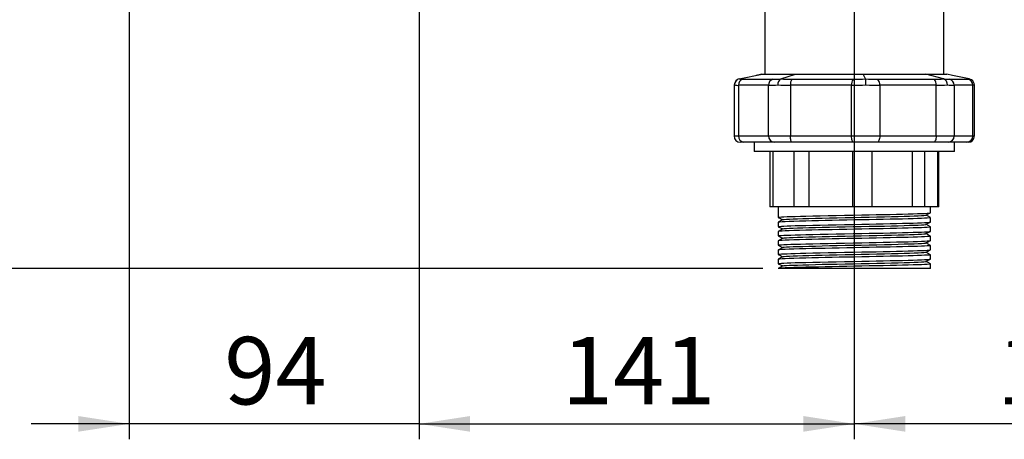
# Model space of a CAD drawing. Units: millimetres. Extents: x 110 to 4081, y 128 to 2863.
# Drawn here: x 969 to 1288, y 671 to 807 of the extents above; entities that cross this region are included whole.
import ezdxf

# ---------------------------------------------------------------- set-up
doc = ezdxf.new("R2010")
doc.units = ezdxf.units.MM
doc.header["$LTSCALE"] = 5
doc.linetypes.add('SLD-Solid', pattern=[0])
doc.layers.add('DIMENSIONS', color=5, linetype='SLD-Solid')
doc.styles.add('SLDTEXTSTYLE6', font='TXT', dxfattribs={"width": 0.75})
doc.dimstyles.new('SLDDIMSTYLE0', dxfattribs={"dimtxt": 21.875, "dimasz": 16.51, "dimexe": 0, "dimexo": 0.0625, "dimgap": 5.46875, "dimtad": 1, "dimdec": 0, "dimrnd": 1e-09, "dimzin": 12, "dimdsep": 46, "dimtxsty": 'SLDTEXTSTYLE6', "dimsah": 1, "dimcen": 0.09, "dimadec": 0, "dimazin": 3, "dimtfac": 1, "dimtdec": 0, "dimtmove": 0, "dimatfit": 0, "dimfxl": 1, "dimfrac": 2, "dimtolj": 1, "dimtzin": 12, "dimarcsym": 0})
doc.dimstyles.new('SLDDIMSTYLE1', dxfattribs={"dimtxt": 21.875, "dimasz": 16.51, "dimexe": 0, "dimexo": 0.0625, "dimgap": 5.46875, "dimtad": 1, "dimdec": 0, "dimrnd": 1e-09, "dimzin": 12, "dimdsep": 46, "dimtxsty": 'SLDTEXTSTYLE6', "dimsah": 1, "dimcen": 0.09, "dimadec": 0, "dimazin": 3, "dimtfac": 1, "dimtdec": 0, "dimtofl": 0, "dimtmove": 0, "dimatfit": 3, "dimfxl": 1, "dimfrac": 2, "dimtolj": 1, "dimtzin": 12, "dimarcsym": 0})

# ---------------------------------------------------------------- blocks, each defined once
blk = doc.blocks.new('_D')
at = {"layer": 'DIMENSIONS', "color": 5}
for p, q in [((1098.78, 1158.43), (1098.78, 671.02)), ((1004.79, 887.43), (1004.79, 671.02)), ((1004.79, 676.02), (973.04, 676.02)), ((1098.78, 676.02), (1004.79, 676.02)), ((1098.78, 676.02), (1130.53, 676.02))]:
    blk.add_line(p, q, dxfattribs=at)
for points in [[(1004.79, 676.02), (988.28, 678.56), (988.28, 673.48)], [(1098.78, 676.02), (1115.29, 673.48), (1115.29, 678.56)]]:
    blk.add_solid(points, dxfattribs=at)
at = {"layer": 'DIMENSIONS', "color": 5, "insert": (1035.62, 704.21), "char_height": 21.875, "attachment_point": 1, "style": 'SLDTEXTSTYLE6'}
blk.add_mtext('94', dxfattribs=at)
blk = doc.blocks.new('_D_1')
at = {"layer": 'DIMENSIONS', "color": 5}
for p, q in [((1098.78, 1158.43), (1098.78, 671.02)), ((1239.79, 1118.43), (1239.79, 671.02)), ((1098.78, 676.02), (1239.79, 676.02))]:
    blk.add_line(p, q, dxfattribs=at)
for points in [[(1098.78, 676.02), (1115.29, 673.48), (1115.29, 678.56)], [(1239.79, 676.02), (1223.28, 678.56), (1223.28, 673.48)]]:
    blk.add_solid(points, dxfattribs=at)
at = {"layer": 'DIMENSIONS', "color": 5, "insert": (1145.04, 704.21), "char_height": 21.875, "attachment_point": 1, "style": 'SLDTEXTSTYLE6'}
blk.add_mtext('141', dxfattribs=at)
blk = doc.blocks.new('_D_2')
at = {"layer": 'DIMENSIONS', "color": 5}
for p, q in [((1380.79, 1158.43), (1380.79, 671.02)), ((1239.79, 1118.43), (1239.79, 671.02)), ((1380.79, 676.02), (1239.79, 676.02))]:
    blk.add_line(p, q, dxfattribs=at)
for points in [[(1239.79, 676.02), (1256.3, 673.48), (1256.3, 678.56)], [(1380.79, 676.02), (1364.28, 678.56), (1364.28, 673.48)]]:
    blk.add_solid(points, dxfattribs=at)
at = {"layer": 'DIMENSIONS', "color": 5, "insert": (1286.05, 704.21), "char_height": 21.875, "attachment_point": 1, "style": 'SLDTEXTSTYLE6'}
blk.add_mtext('141', dxfattribs=at)
blk = doc.blocks.new('_D_10')
at = {"layer": 'DIMENSIONS', "color": 5}
for p, q in [((952.79, 812.43), (952.79, 844.18)), ((1079.79, 812.43), (947.79, 812.43)), ((952.79, 812.43), (952.79, 726.33)), ((1210.1, 726.33), (947.79, 726.33)), ((952.79, 726.33), (952.79, 694.58))]:
    blk.add_line(p, q, dxfattribs=at)
for points in [[(952.79, 812.43), (955.33, 828.94), (950.25, 828.94)], [(952.79, 726.33), (950.25, 709.82), (955.33, 709.82)]]:
    blk.add_solid(points, dxfattribs=at)
at = {"layer": 'DIMENSIONS', "color": 5, "insert": (924.59, 753.21), "char_height": 21.875, "attachment_point": 1, "rotation": 90, "style": 'SLDTEXTSTYLE6'}
blk.add_mtext('86', dxfattribs=at)
blk = doc.blocks.new('_D_12')
at = {"layer": 'DIMENSIONS', "color": 5}
for p, q in [((1210.1, 2113.24), (827.79, 2113.24)), ((832.79, 2113.24), (832.79, 726.33)), ((1210.1, 726.33), (827.79, 726.33))]:
    blk.add_line(p, q, dxfattribs=at)
for points in [[(832.79, 2113.24), (830.25, 2096.73), (835.33, 2096.73)], [(832.79, 726.33), (835.33, 742.84), (830.25, 742.84)]]:
    blk.add_solid(points, dxfattribs=at)
at = {"layer": 'DIMENSIONS', "color": 5, "insert": (804.59, 1387.46), "char_height": 21.875, "attachment_point": 1, "rotation": 90, "style": 'SLDTEXTSTYLE6'}
blk.add_mtext('1387', dxfattribs=at)

msp = doc.modelspace()

# ---------------------------------------------------------------- linework, layer by layer
at = {"color": 7, "linetype": 'SLD-Solid', "lineweight": 25}
for p, q in [((1210.79, 811.33), (1210.79, 789.33)), ((1268.79, 789.33), (1268.79, 811.33)), ((1202.52, 787.84), (1209.93, 789.33)), ((1209.79, 789.33), (1207.94, 788.93)), ((1209.79, 789.33), (1209.93, 789.33)), ((1209.93, 789.33), (1220.73, 789.33)), ((1216, 787.84), (1220.73, 789.33)), ((1220.73, 789.33), (1242.69, 789.33)), ((1243.41, 787.84), (1242.69, 789.33)), ((1242.69, 789.33), (1262.96, 789.33)), ((1268.71, 787.84), (1262.96, 789.33)), ((1262.96, 789.33), (1269.79, 789.33)), ((1271.64, 788.93), (1269.79, 789.33)), ((1277.06, 787.84), (1271.64, 788.93)), ((1200.86, 785.82), (1200.86, 769.33)), ((1202.27, 785.76), (1202.27, 769.33)), ((1212.01, 769.33), (1212.01, 785.76)), ((1219.1, 785.76), (1219.1, 769.33)), ((1238.91, 769.33), (1238.91, 785.76)), ((1248.05, 785.76), (1248.05, 769.33)), ((1266.33, 769.33), (1266.33, 785.76)), ((1272.16, 785.76), (1272.16, 769.33)), ((1278.2, 769.33), (1278.2, 785.76)), ((1278.72, 769.33), (1278.72, 785.82)), ((1202.27, 769.33), (1212.01, 769.33)), ((1212.01, 769.33), (1219.1, 769.33)), ((1219.1, 769.33), (1238.91, 769.33)), ((1238.91, 769.33), (1248.05, 769.33)), ((1248.05, 769.33), (1266.33, 769.33)), ((1266.33, 769.33), (1272.16, 769.33)), ((1272.16, 769.33), (1278.2, 769.33)), ((1204.03, 767.33), (1202.86, 767.33)), ((1213.77, 767.33), (1204.03, 767.33)), ((1207.29, 767.33), (1207.29, 764.33)), ((1219.68, 767.33), (1213.77, 767.33)), ((1239.49, 767.33), (1219.68, 767.33)), ((1247.11, 767.33), (1239.49, 767.33)), ((1265.39, 767.33), (1247.11, 767.33)), ((1270.25, 767.33), (1265.39, 767.33)), ((1276.29, 767.33), (1270.25, 767.33)), ((1272.29, 764.33), (1272.29, 767.33)), ((1276.72, 767.33), (1276.29, 767.33)), ((1272.29, 764.33), (1207.29, 764.33)), ((1212.4, 764.33), (1212.4, 746.33)), ((1213.34, 764.33), (1213.34, 746.33)), ((1220.35, 746.33), (1220.35, 764.33)), ((1225.08, 764.33), (1225.08, 746.33)), ((1239.34, 746.33), (1239.34, 764.33)), ((1245.44, 764.33), (1245.44, 746.33)), ((1258.6, 746.33), (1258.6, 764.33)), ((1262.49, 764.33), (1262.49, 746.33)), ((1266.83, 746.33), (1266.83, 764.33)), ((1267.18, 746.33), (1267.18, 764.33)), ((1213.34, 746.33), (1212.4, 746.33)), ((1220.35, 746.33), (1213.34, 746.33)), ((1214.31, 746.33), (1214.31, 746.33)), ((1215.1, 746.33), (1215.1, 745.94)), ((1215.1, 744.35), (1215.1, 742.94)), ((1215.22, 744.42), (1215.11, 744.36)), ((1215.12, 745.92), (1215.22, 745.87)), ((1215.22, 744.39), (1215.22, 745.99)), ((1225.08, 746.33), (1220.35, 746.33)), ((1239.34, 746.33), (1225.08, 746.33)), ((1245.44, 746.33), (1239.34, 746.33)), ((1258.6, 746.33), (1245.44, 746.33)), ((1262.49, 746.33), (1258.6, 746.33)), ((1266.83, 746.33), (1262.49, 746.33)), ((1264.48, 744.44), (1264.48, 746.33)), ((1267.18, 746.33), (1266.83, 746.33)), ((1215.1, 741.35), (1215.1, 739.94)), ((1264.48, 741.44), (1264.48, 742.85)), ((1215.1, 738.35), (1215.1, 736.94)), ((1264.48, 738.44), (1264.48, 739.85)), ((1215.1, 735.35), (1215.1, 733.94)), ((1264.48, 735.44), (1264.48, 736.85)), ((1215.1, 732.35), (1215.1, 730.94)), ((1264.48, 732.44), (1264.48, 733.85)), ((1264.48, 729.44), (1264.48, 730.85)), ((1215.1, 729.35), (1215.1, 727.94)), ((1264.48, 726.33), (1264.48, 727.85)), ((1264.48, 726.33), (1215.1, 726.33))]:
    msp.add_line(p, q, dxfattribs=at)
at = {"color": 8, "linetype": 'SLD-Solid', "lineweight": 25}
for p, q in [((1200.86, 769.33), (1202.27, 769.33)), ((1278.2, 769.33), (1278.72, 769.33))]:
    msp.add_line(p, q, dxfattribs=at)
at = {"color": 8, "linetype": 'SLD-Solid', "lineweight": 25, "flags": 128}
for points in [[(1200.91, 785.88), (1200.86, 785.84), (1200.87, 785.82)], [(1278.71, 785.83), (1278.71, 785.8), (1278.63, 785.77), (1278.45, 785.76), (1278.2, 785.76)]]:
    msp.add_lwpolyline(points, dxfattribs=at)
at = {"color": 7, "linetype": 'SLD-Solid', "lineweight": 25, "flags": 128}
for points in [[(1212.01, 785.76), (1207.14, 785.82), (1202.27, 785.76)], [(1203.61, 787.7), (1208.42, 787.74), (1213.37, 787.7)], [(1238.91, 785.76), (1229, 785.82), (1219.1, 785.76)], [(1219.53, 787.7), (1229.43, 787.74), (1239.38, 787.7)], [(1247.32, 787.7), (1256.51, 787.74), (1265.63, 787.7)], [(1266.33, 785.76), (1257.19, 785.82), (1248.05, 785.76)], [(1270.69, 787.7), (1273.79, 787.74), (1276.74, 787.7)], [(1278.2, 785.76), (1275.18, 785.82), (1272.16, 785.76)], [(1276.74, 787.7), (1277.07, 787.72), (1277.13, 787.8), (1277.06, 787.84), (1277.06, 787.84)], [(1277.06, 787.84), (1277.69, 787.6), (1277.74, 787.56)], [(1219.68, 767.33), (1219.57, 767.37), (1219.46, 767.48), (1219.36, 767.66), (1219.27, 767.91), (1219.2, 768.22), (1219.14, 768.56), (1219.11, 768.94), (1219.1, 769.33)], [(1239.49, 767.33), (1239.38, 767.37), (1239.27, 767.48), (1239.17, 767.66), (1239.08, 767.91), (1239.01, 768.22), (1238.96, 768.56), (1238.92, 768.94), (1238.91, 769.33)], [(1248.05, 769.33), (1248.03, 768.94), (1247.98, 768.56), (1247.89, 768.22), (1247.78, 767.91), (1247.63, 767.66), (1247.47, 767.48), (1247.29, 767.37), (1247.11, 767.33)], [(1266.33, 769.33), (1266.31, 768.94), (1266.26, 768.56), (1266.17, 768.22), (1266.05, 767.91), (1265.91, 767.66), (1265.75, 767.48), (1265.57, 767.37), (1265.39, 767.33)], [(1215.1, 745.94), (1215.21, 745.99), (1215.22, 745.99)], [(1215.1, 742.94), (1215.21, 742.99), (1215.57, 743.03), (1216.16, 743.08), (1216.98, 743.13), (1218.01, 743.18), (1219.24, 743.22), (1220.67, 743.27), (1222.3, 743.31), (1224.1, 743.36), (1226.35, 743.42), (1228.76, 743.47), (1231.27, 743.52), (1233.9, 743.57), (1236.64, 743.63), (1239.42, 743.68), (1242.2, 743.74), (1244.59, 743.78), (1246.91, 743.83), (1249.19, 743.88), (1251.39, 743.92), (1253.48, 743.97), (1255.44, 744.02), (1257.24, 744.07), (1258.85, 744.11), (1260.29, 744.16), (1261.54, 744.2), (1262.58, 744.25), (1263.41, 744.3), (1264, 744.35), (1264.36, 744.39), (1264.48, 744.44), (1264.48, 744.44)], [(1215.22, 744.39), (1215.21, 744.39), (1215.1, 744.35)], [(1216.64, 742.21), (1216.69, 742.24), (1217.09, 742.3), (1217.78, 742.35), (1218.74, 742.41), (1219.96, 742.46), (1221.42, 742.51), (1223.12, 742.56), (1225.05, 742.62), (1227.16, 742.67), (1229.42, 742.73), (1231.79, 742.78), (1234.26, 742.83), (1236.83, 742.89), (1239.44, 742.94), (1242.06, 742.99), (1244.62, 743.05), (1247.1, 743.1), (1249.52, 743.15), (1251.83, 743.21), (1253.99, 743.26), (1255.96, 743.32), (1257.71, 743.37), (1259.23, 743.42), (1260.53, 743.47), (1261.57, 743.53), (1262.33, 743.58), (1262.81, 743.64), (1262.94, 743.68)], [(1262.97, 743.68), (1263.71, 744.05), (1264.46, 744.42)], [(1264.46, 742.86), (1263.72, 743.29), (1263.01, 743.7)], [(1264.48, 742.85), (1264.48, 742.84), (1264.36, 742.8), (1264, 742.75), (1263.41, 742.71), (1262.58, 742.66), (1261.54, 742.61), (1260.29, 742.56), (1258.85, 742.52), (1257.24, 742.47), (1255.44, 742.42), (1253.48, 742.38), (1251.39, 742.33), (1249.19, 742.28), (1246.91, 742.24), (1244.59, 742.19), (1242.2, 742.14), (1239.77, 742.1), (1237.33, 742.05), (1234.92, 742), (1232.57, 741.95), (1230.32, 741.91), (1228.15, 741.86), (1226.06, 741.82), (1224.1, 741.77), (1222.06, 741.71), (1220.24, 741.66), (1218.7, 741.61), (1217.4, 741.55), (1216.37, 741.5), (1215.64, 741.45), (1215.22, 741.39), (1215.21, 741.39), (1215.1, 741.35)], [(1215.1, 739.94), (1215.21, 739.99), (1215.57, 740.03), (1216.16, 740.08), (1216.98, 740.13), (1218.01, 740.18), (1219.24, 740.22), (1220.67, 740.27), (1222.3, 740.31), (1224.1, 740.36), (1226.35, 740.42), (1228.76, 740.47), (1231.27, 740.52), (1233.9, 740.57), (1236.64, 740.63), (1239.42, 740.68), (1242.2, 740.74), (1244.59, 740.78), (1246.91, 740.83), (1249.19, 740.88), (1251.39, 740.92), (1253.48, 740.97), (1255.44, 741.02), (1257.24, 741.07), (1258.85, 741.11), (1260.29, 741.16), (1261.54, 741.2), (1262.58, 741.25), (1263.41, 741.3), (1264, 741.35), (1264.36, 741.39), (1264.48, 741.44), (1264.48, 741.44)], [(1216.6, 742.21), (1215.86, 741.79), (1215.11, 741.36)], [(1215.12, 742.92), (1215.86, 742.55), (1216.57, 742.2)], [(1216.64, 739.21), (1216.69, 739.24), (1217.09, 739.3), (1217.78, 739.35), (1218.74, 739.41), (1219.96, 739.46), (1221.42, 739.51), (1223.12, 739.56), (1225.05, 739.62), (1227.16, 739.67), (1229.42, 739.73), (1231.79, 739.78), (1234.26, 739.83), (1236.83, 739.89), (1239.44, 739.94), (1242.06, 739.99), (1244.62, 740.05), (1247.1, 740.1), (1249.52, 740.15), (1251.83, 740.21), (1253.99, 740.26), (1255.96, 740.32), (1257.71, 740.37), (1259.23, 740.42), (1260.53, 740.47), (1261.57, 740.53), (1262.33, 740.58), (1262.81, 740.64), (1262.94, 740.68)], [(1262.97, 740.68), (1263.71, 741.05), (1264.46, 741.42)], [(1264.46, 739.86), (1263.72, 740.29), (1263.01, 740.7)], [(1264.48, 739.85), (1264.48, 739.84), (1264.36, 739.8), (1264, 739.75), (1263.41, 739.71), (1262.58, 739.66), (1261.54, 739.61), (1260.29, 739.56), (1258.85, 739.52), (1257.24, 739.47), (1255.44, 739.42), (1253.48, 739.38), (1251.39, 739.33), (1249.19, 739.28), (1246.91, 739.24), (1244.59, 739.19), (1242.2, 739.14), (1239.77, 739.1), (1237.33, 739.05), (1234.92, 739), (1232.57, 738.95), (1230.32, 738.91), (1228.15, 738.86), (1226.06, 738.82), (1224.1, 738.77), (1222.06, 738.71), (1220.24, 738.66), (1218.7, 738.61), (1217.4, 738.55), (1216.37, 738.5), (1215.64, 738.45), (1215.22, 738.39), (1215.21, 738.39), (1215.1, 738.35)], [(1215.1, 736.94), (1215.21, 736.99), (1215.57, 737.03), (1216.16, 737.08), (1216.98, 737.13), (1218.01, 737.18), (1219.24, 737.22), (1220.67, 737.27), (1222.3, 737.31), (1224.1, 737.36), (1226.35, 737.42), (1228.76, 737.47), (1231.27, 737.52), (1233.9, 737.57), (1236.64, 737.63), (1239.42, 737.68), (1242.2, 737.74), (1244.59, 737.78), (1246.91, 737.83), (1249.19, 737.88), (1251.39, 737.92), (1253.48, 737.97), (1255.44, 738.02), (1257.24, 738.07), (1258.85, 738.11), (1260.29, 738.16), (1261.54, 738.2), (1262.58, 738.25), (1263.41, 738.3), (1264, 738.35), (1264.36, 738.39), (1264.48, 738.44), (1264.48, 738.44)], [(1216.6, 739.21), (1215.86, 738.79), (1215.11, 738.36)], [(1215.12, 739.92), (1215.86, 739.55), (1216.57, 739.2)], [(1216.64, 736.21), (1216.69, 736.24), (1217.09, 736.3), (1217.78, 736.35), (1218.74, 736.41), (1219.96, 736.46), (1221.42, 736.51), (1223.12, 736.56), (1225.05, 736.62), (1227.16, 736.67), (1229.42, 736.73), (1231.79, 736.78), (1234.26, 736.83), (1236.83, 736.89), (1239.44, 736.94), (1242.06, 736.99), (1244.62, 737.05), (1247.1, 737.1), (1249.52, 737.15), (1251.83, 737.21), (1253.99, 737.26), (1255.96, 737.32), (1257.71, 737.37), (1259.23, 737.42), (1260.53, 737.47), (1261.57, 737.53), (1262.33, 737.58), (1262.81, 737.64), (1262.94, 737.68)], [(1262.97, 737.68), (1263.71, 738.05), (1264.46, 738.42)], [(1264.46, 736.86), (1263.72, 737.29), (1263.01, 737.7)], [(1264.48, 736.85), (1264.48, 736.84), (1264.36, 736.8), (1264, 736.75), (1263.41, 736.71), (1262.58, 736.66), (1261.54, 736.61), (1260.29, 736.56), (1258.85, 736.52), (1257.24, 736.47), (1255.44, 736.42), (1253.48, 736.38), (1251.39, 736.33), (1249.19, 736.28), (1246.91, 736.24), (1244.59, 736.19), (1242.2, 736.14), (1239.77, 736.1), (1237.33, 736.05), (1234.92, 736), (1232.57, 735.95), (1230.32, 735.91), (1228.15, 735.86), (1226.06, 735.82), (1224.1, 735.77), (1222.06, 735.71), (1220.24, 735.66), (1218.7, 735.61), (1217.4, 735.55), (1216.37, 735.5), (1215.64, 735.45), (1215.22, 735.39), (1215.21, 735.39), (1215.1, 735.35)], [(1215.1, 733.94), (1215.21, 733.99), (1215.57, 734.03), (1216.16, 734.08), (1216.98, 734.13), (1218.01, 734.18), (1219.24, 734.22), (1220.67, 734.27), (1222.3, 734.31), (1224.1, 734.36), (1226.35, 734.42), (1228.76, 734.47), (1231.27, 734.52), (1233.9, 734.57), (1236.64, 734.63), (1239.42, 734.68), (1242.2, 734.74), (1244.59, 734.78), (1246.91, 734.83), (1249.19, 734.88), (1251.39, 734.92), (1253.48, 734.97), (1255.44, 735.02), (1257.24, 735.07), (1258.85, 735.11), (1260.29, 735.16), (1261.54, 735.2), (1262.58, 735.25), (1263.41, 735.3), (1264, 735.35), (1264.36, 735.39), (1264.48, 735.44), (1264.48, 735.44)], [(1216.6, 736.21), (1215.86, 735.79), (1215.11, 735.36)], [(1215.12, 736.92), (1215.86, 736.55), (1216.57, 736.2)], [(1215.12, 733.92), (1215.86, 733.55), (1216.57, 733.2)], [(1216.64, 733.21), (1216.69, 733.24), (1217.09, 733.3), (1217.78, 733.35), (1218.74, 733.41), (1219.96, 733.46), (1221.42, 733.51), (1223.12, 733.56), (1225.05, 733.62), (1227.16, 733.67), (1229.42, 733.73), (1231.79, 733.78), (1234.26, 733.83), (1236.83, 733.89), (1239.44, 733.94), (1242.06, 733.99), (1244.62, 734.05), (1247.1, 734.1), (1249.52, 734.15), (1251.83, 734.21), (1253.99, 734.26), (1255.96, 734.32), (1257.71, 734.37), (1259.23, 734.42), (1260.53, 734.47), (1261.57, 734.53), (1262.33, 734.58), (1262.81, 734.64), (1262.94, 734.68)], [(1262.97, 734.68), (1263.71, 735.05), (1264.46, 735.42)], [(1264.46, 733.86), (1263.72, 734.29), (1263.01, 734.7)], [(1264.48, 733.85), (1264.48, 733.84), (1264.36, 733.8), (1264, 733.75), (1263.41, 733.71), (1262.58, 733.66), (1261.54, 733.61), (1260.29, 733.56), (1258.85, 733.52), (1257.24, 733.47), (1255.44, 733.42), (1253.48, 733.38), (1251.39, 733.33), (1249.19, 733.28), (1246.91, 733.24), (1244.59, 733.19), (1242.2, 733.14), (1239.77, 733.1), (1237.33, 733.05), (1234.92, 733), (1232.57, 732.95), (1230.32, 732.91), (1228.15, 732.86), (1226.06, 732.82), (1224.1, 732.77), (1222.06, 732.71), (1220.24, 732.66), (1218.7, 732.61), (1217.4, 732.55), (1216.37, 732.5), (1215.64, 732.45), (1215.22, 732.39), (1215.21, 732.39), (1215.1, 732.35)], [(1215.1, 730.94), (1215.21, 730.99), (1215.57, 731.03), (1216.16, 731.08), (1216.98, 731.13), (1218.01, 731.18), (1219.24, 731.22), (1220.67, 731.27), (1222.3, 731.31), (1224.1, 731.36), (1226.35, 731.42), (1228.76, 731.47), (1231.27, 731.52), (1233.9, 731.57), (1236.64, 731.63), (1239.42, 731.68), (1242.2, 731.74), (1244.59, 731.78), (1246.91, 731.83), (1249.19, 731.88), (1251.39, 731.92), (1253.48, 731.97), (1255.44, 732.02), (1257.24, 732.07), (1258.85, 732.11), (1260.29, 732.16), (1261.54, 732.2), (1262.58, 732.25), (1263.41, 732.3), (1264, 732.35), (1264.36, 732.39), (1264.48, 732.44), (1264.48, 732.44)], [(1264.48, 730.85), (1264.48, 730.84), (1264.36, 730.8), (1264, 730.75), (1263.41, 730.71), (1262.58, 730.66), (1261.54, 730.61), (1260.29, 730.56), (1258.85, 730.52), (1257.24, 730.47), (1255.44, 730.42), (1253.48, 730.38), (1251.39, 730.33), (1249.19, 730.28), (1246.91, 730.24), (1244.59, 730.19), (1242.2, 730.14), (1239.77, 730.1), (1237.33, 730.05), (1234.92, 730), (1232.57, 729.95), (1230.32, 729.91), (1228.15, 729.86), (1226.06, 729.82), (1224.1, 729.77), (1222.06, 729.71), (1220.24, 729.66), (1218.7, 729.61), (1217.4, 729.55), (1216.37, 729.5), (1215.64, 729.45), (1215.22, 729.39), (1215.21, 729.39), (1215.1, 729.35)], [(1216.6, 733.21), (1215.86, 732.79), (1215.11, 732.36)], [(1215.12, 730.92), (1215.86, 730.55), (1216.57, 730.2)], [(1216.64, 730.21), (1216.69, 730.24), (1217.09, 730.3), (1217.78, 730.35), (1218.74, 730.41), (1219.96, 730.46), (1221.42, 730.51), (1223.12, 730.56), (1225.05, 730.62), (1227.16, 730.67), (1229.42, 730.73), (1231.79, 730.78), (1234.26, 730.83), (1236.83, 730.89), (1239.44, 730.94), (1242.06, 730.99), (1244.62, 731.05), (1247.1, 731.1), (1249.52, 731.15), (1251.83, 731.21), (1253.99, 731.26), (1255.96, 731.32), (1257.71, 731.37), (1259.23, 731.42), (1260.53, 731.47), (1261.57, 731.53), (1262.33, 731.58), (1262.81, 731.64), (1262.94, 731.68)], [(1262.97, 731.68), (1263.71, 732.05), (1264.46, 732.42)], [(1264.46, 730.86), (1263.72, 731.29), (1263.01, 731.7)], [(1215.1, 727.94), (1215.21, 727.99), (1215.57, 728.03), (1216.16, 728.08), (1216.98, 728.13), (1218.01, 728.18), (1219.24, 728.22), (1220.67, 728.27), (1222.3, 728.31), (1224.1, 728.36), (1226.35, 728.42), (1228.76, 728.47), (1231.27, 728.52), (1233.9, 728.57), (1236.64, 728.63), (1239.42, 728.68), (1242.2, 728.74), (1244.59, 728.78), (1246.91, 728.83), (1249.19, 728.88), (1251.39, 728.92), (1253.48, 728.97), (1255.44, 729.02), (1257.24, 729.07), (1258.85, 729.11), (1260.29, 729.16), (1261.54, 729.2), (1262.58, 729.25), (1263.41, 729.3), (1264, 729.35), (1264.36, 729.39), (1264.48, 729.44), (1264.48, 729.44)], [(1264.48, 727.85), (1264.48, 727.84), (1264.36, 727.8), (1264, 727.75), (1263.41, 727.71), (1262.58, 727.66), (1261.54, 727.61), (1260.29, 727.56), (1258.85, 727.52), (1257.24, 727.47), (1255.44, 727.42), (1253.48, 727.38), (1251.39, 727.33), (1249.19, 727.28), (1246.91, 727.24), (1244.59, 727.19), (1242.2, 727.14), (1239.77, 727.1), (1237.33, 727.05), (1234.92, 727), (1232.57, 726.95), (1230.32, 726.91), (1228.15, 726.86), (1226.06, 726.82), (1224.1, 726.77), (1222.06, 726.71), (1220.24, 726.66), (1218.7, 726.61), (1217.4, 726.55), (1216.37, 726.5), (1215.64, 726.45), (1215.22, 726.39), (1215.21, 726.39), (1215.1, 726.35)], [(1216.6, 730.21), (1215.86, 729.79), (1215.11, 729.36)], [(1215.12, 727.92), (1215.86, 727.55), (1216.57, 727.2)], [(1216.64, 727.21), (1216.69, 727.24), (1217.09, 727.3), (1217.78, 727.35), (1218.74, 727.41), (1219.96, 727.46), (1221.42, 727.51), (1223.12, 727.56), (1225.05, 727.62), (1227.16, 727.67), (1229.42, 727.73), (1231.79, 727.78), (1234.26, 727.83), (1236.83, 727.89), (1239.44, 727.94), (1242.06, 727.99), (1244.62, 728.05), (1247.1, 728.1), (1249.52, 728.15), (1251.83, 728.21), (1253.99, 728.26), (1255.96, 728.32), (1257.71, 728.37), (1259.23, 728.42), (1260.53, 728.47), (1261.57, 728.53), (1262.33, 728.58), (1262.81, 728.64), (1262.94, 728.68)], [(1262.97, 728.68), (1263.71, 729.05), (1264.46, 729.42)], [(1264.46, 727.86), (1263.72, 728.29), (1263.01, 728.7)], [(1216.6, 727.21), (1215.86, 726.79), (1215.11, 726.36)]]:
    msp.add_lwpolyline(points, dxfattribs=at)
at = {"color": 7, "linetype": 'SLD-Solid', "lineweight": 25}
for centre, radius, start, end in [((1202.9, 785.84), 2.02, 121.9958, 180.4213), ((1202.91, 785.88), 2, 101.4795, 180.1131), ((1201.89, 789.23), 3.49, 253.6766, 276.1246), ((1204.22, 785.85), 1.95, 108.2316, 182.5627), ((1203.24, 789.15), 1.49, 240.9098, 284.1801), ((1213.98, 785.82), 1.98, 108.1634, 181.8997), ((1211.99, 822.64), 36.88, 270.0258, 274.6387), ((1212.87, 821.12), 33.42, 270.8498, 275.3659), ((1217.08, 786.03), 2.11, 120.8227, 184.1666), ((1218.57, 838.31), 52.56, 266.0724, 270.5741), ((1219.19, 823.01), 35.31, 264.8156, 270.5518), ((1222.16, 786.1), 3.08, 148.7263, 186.4806), ((1242.01, 786.04), 3.12, 147.8523, 185.2603), ((1239.31, 860.32), 74.56, 269.6942, 273.2762), ((1239.43, 843.42), 55.72, 269.9471, 274.1031), ((1247.39, 843.01), 55.3, 265.8811, 269.9264), ((1234.31, 786.13), 9.27, 358.4278, 10.6436), ((1247.77, 858.49), 72.73, 266.6898, 270.2227), ((1245.77, 786.01), 2.29, 353.799, 47.7227), ((1266.02, 812.48), 24.78, 269.0847, 276.2221), ((1264.09, 786.05), 2.25, 352.5847, 47.1483), ((1266.84, 824.71), 38.95, 269.2428, 274.5765), ((1267.94, 785.98), 2.01, 357.0381, 67.6191), ((1271.41, 811.48), 23.79, 263.4901, 268.2888), ((1272.42, 810.67), 24.92, 264.3265, 269.4225), ((1270.17, 785.78), 1.99, 359.3546, 74.817), ((1276.22, 785.79), 1.98, 358.949, 74.7939), ((1276.65, 785.82), 2.06, 0.0975, 57.7526), ((1202.86, 769.33), 2, 180, 270), ((1204.16, 769.22), 1.89, 176.6516, 266.2051), ((1213.9, 769.22), 1.89, 176.6516, 266.2051), ((1270.21, 769.28), 1.96, 271.2994, 1.243), ((1276.24, 769.28), 1.96, 271.2994, 1.243), ((1276.72, 769.33), 2, 270, 0)]:
    msp.add_arc(centre, radius, start, end, dxfattribs=at)

# ---------------------------------------------------------------- dimensions: what is measured, and where the dimension line sits
at = {"layer": 'DIMENSIONS', "color": 5}
for base, p1, dimstyle, picture, middle in [((832.79, 726.33), (1215.1, 2113.24), 'SLDDIMSTYLE1', '_D_12', (832.79, 1419.78)), ((952.79, 726.33), (1084.79, 812.43), 'SLDDIMSTYLE0', '_D_10', (952.79, 769.38))]:
    dim = msp.add_linear_dim(base=base, p1=p1, p2=(1215.1, 726.33), angle=90, dimstyle=dimstyle, dxfattribs=at)
    dim.commit()
    dim.dimension.update_dxf_attribs({"geometry": picture, "text_midpoint": middle, "dimtype": 160})
for base, p1, p2, dimstyle, picture, middle in [((1004.79, 676.02), (1098.78, 1163.43), (1004.79, 892.43), 'SLDDIMSTYLE0', '_D', (1051.79, 676.02)), ((1239.79, 676.02), (1098.78, 1163.43), (1239.79, 1123.43), 'SLDDIMSTYLE1', '_D_1', (1169.29, 676.02)), ((1239.79, 676.02), (1380.79, 1163.43), (1239.79, 1123.43), 'SLDDIMSTYLE1', '_D_2', (1310.29, 676.02))]:
    dim = msp.add_linear_dim(base=base, p1=p1, p2=p2, dimstyle=dimstyle, dxfattribs=at)
    dim.commit()
    dim.dimension.update_dxf_attribs({"geometry": picture, "text_midpoint": middle, "dimtype": 160})

doc.saveas('drawing.dxf')
